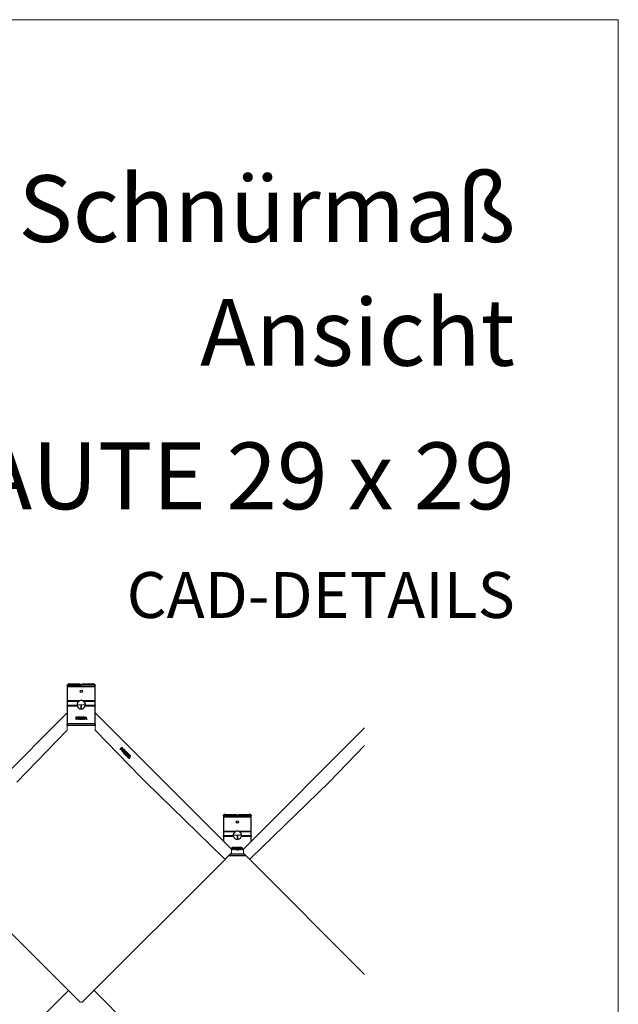
# Model space of a CAD drawing. Units: millimetres. Extents: x -26171 to -13260, y -15040 to -7663.
# Drawn here: x -20861 to -19999, y -9082 to -7663 of the extents above; entities that cross this region are included whole.
import ezdxf

# ---------------------------------------------------------------- set-up
doc = ezdxf.new("R2010")
doc.units = ezdxf.units.MM
for name, color, linetype, lineweight, true_color in [('01_PREFA-Dachprodukt', 7, 'Continuous', 13, 0xe1000f), ('01_PREFA-Hafte', 7, 'Continuous', 25, 0xff7f7f), ('10_Blattrahmen', 7, 'Continuous', 20, 0x000000), ('99_Text_1_DE', 7, 'Continuous', 25, 0xe1000f)]:
    doc.layers.add(name, color=color, linetype=linetype, lineweight=lineweight, true_color=true_color)
doc.layers.add('99_Text_2_DE', color=7, linetype='Continuous')
doc.styles.add('Arial', font='arial.ttf')

# ---------------------------------------------------------------- blocks, each defined once
blk = doc.blocks.new('58')
at = {"layer": '10_Blattrahmen'}
blk.add_lwpolyline([(2158.63, -9142.94), (2158.63, -8602.72), (1394.6, -8602.72), (1394.6, -9142.94)], close=True, dxfattribs=at)

msp = doc.modelspace()

# ---------------------------------------------------------------- linework, layer by layer
at = {"layer": '01_PREFA-Dachprodukt'}
for p, q in [((-20778.79, -8650.512), (-20766.79, -8650.512)), ((-20773.29, -8650.512), (-20773.29, -8655.012)), ((-20772.79, -8655.512), (-20772.79, -8655.512)), ((-20772.29, -8650.512), (-20772.29, -8655.012)), ((-20989.165, -8858.671), (-20792.79, -8662.296)), ((-20772.79, -8666.512), (-20772.79, -8666.512)), ((-20556.415, -8858.671), (-20752.79, -8662.296)), ((-20793.04, -8687.131), (-20793.04, -8681.512)), ((-20752.54, -8687.131), (-20752.54, -8681.512)), ((-20539.165, -8858.671), (-20364.414, -8683.92)), ((-20793.324, -8687.83), (-20865.742, -8762.118)), ((-20752.256, -8687.83), (-20686.877, -8755.079)), ((-20717.248, -8714.809), (-20714.194, -8711.754)), ((-20714.218, -8711.779), (-20712.67, -8713.327)), ((-20714.194, -8711.754), (-20712.645, -8713.303)), ((-20364.414, -8709.464), (-20415.742, -8762.118)), ((-20716.296, -8715.761), (-20717.248, -8714.809)), ((-20715.357, -8714.822), (-20716.296, -8715.761)), ((-20714.761, -8715.418), (-20715.357, -8714.822)), ((-20714.634, -8714.099), (-20714.61, -8714.075)), ((-20714.634, -8714.099), (-20714.197, -8714.536)), ((-20713.989, -8713.454), (-20714.61, -8714.075)), ((-20714.61, -8714.075), (-20714.173, -8714.512)), ((-20714.484, -8717.573), (-20711.43, -8714.518)), ((-20713.532, -8718.525), (-20714.484, -8717.573)), ((-20713.552, -8713.891), (-20713.989, -8713.454)), ((-20713.572, -8714.541), (-20713.547, -8714.516)), ((-20712.466, -8717.459), (-20713.532, -8718.525)), ((-20711.557, -8720.499), (-20712.511, -8719.546)), ((-20711.891, -8718.034), (-20712.466, -8717.459)), ((-20712.229, -8719.095), (-20711.916, -8718.718)), ((-20711.823, -8716.816), (-20711.798, -8716.791)), ((-20711.823, -8716.816), (-20711.196, -8717.443)), ((-20711.203, -8716.196), (-20711.798, -8716.791)), ((-20711.798, -8716.791), (-20711.171, -8717.418)), ((-20711.454, -8714.543), (-20709.36, -8716.637)), ((-20711.43, -8714.518), (-20709.335, -8716.613)), ((-20711.381, -8720.676), (-20708.326, -8717.622)), ((-20708.758, -8723.298), (-20711.381, -8720.676)), ((-20710.871, -8719.566), (-20711.24, -8720.013)), ((-20710.846, -8719.541), (-20711.215, -8719.989)), ((-20710.576, -8716.823), (-20711.203, -8716.196)), ((-20710.871, -8719.566), (-20710.846, -8719.541)), ((-20710.673, -8718.584), (-20710.648, -8718.559)), ((-20710.596, -8717.447), (-20710.571, -8717.423)), ((-20709.657, -8720.857), (-20709.633, -8720.832)), ((-20709.657, -8720.857), (-20707.987, -8722.527)), ((-20709.258, -8720.457), (-20709.633, -8720.832)), ((-20709.633, -8720.832), (-20707.963, -8722.502)), ((-20709.36, -8716.637), (-20709.335, -8716.613)), ((-20707.767, -8721.948), (-20709.258, -8720.457)), ((-20707.963, -8722.502), (-20708.758, -8723.298)), ((-20708.543, -8719.743), (-20708.519, -8719.718)), ((-20708.543, -8719.743), (-20707.052, -8721.233)), ((-20708.155, -8719.354), (-20708.519, -8719.718)), ((-20708.519, -8719.718), (-20707.028, -8721.209)), ((-20708.471, -8723.585), (-20705.417, -8720.531)), ((-20707.519, -8724.538), (-20708.471, -8723.585)), ((-20708.351, -8717.646), (-20705.762, -8720.235)), ((-20708.326, -8717.622), (-20705.738, -8720.21)), ((-20706.518, -8720.991), (-20708.155, -8719.354)), ((-20707.028, -8721.209), (-20707.767, -8721.948)), ((-20706.348, -8723.367), (-20707.519, -8724.538)), ((-20706.678, -8725.379), (-20702.471, -8723.477)), ((-20705.693, -8726.364), (-20706.678, -8725.379)), ((-20706.669, -8725.388), (-20702.496, -8723.501)), ((-20705.738, -8720.21), (-20706.518, -8720.991)), ((-20705.245, -8724.47), (-20706.348, -8723.367)), ((-20705.104, -8726.056), (-20705.693, -8726.364)), ((-20705.634, -8722.652), (-20705.609, -8722.628)), ((-20705.634, -8722.652), (-20704.531, -8723.755)), ((-20705.245, -8722.264), (-20705.609, -8722.628)), ((-20705.609, -8722.628), (-20704.506, -8723.731)), ((-20705.441, -8720.556), (-20702.97, -8723.027)), ((-20705.417, -8720.531), (-20702.945, -8723.003)), ((-20703.726, -8723.783), (-20705.245, -8722.264)), ((-20704.506, -8723.731), (-20705.245, -8724.47)), ((-20704.119, -8727.04), (-20705.104, -8726.056)), ((-20704.262, -8725.628), (-20704.238, -8725.603)), ((-20704.262, -8725.628), (-20703.691, -8726.199)), ((-20703.041, -8724.978), (-20704.238, -8725.603)), ((-20704.238, -8725.603), (-20703.667, -8726.174)), ((-20702.945, -8723.003), (-20703.726, -8723.783)), ((-20703.691, -8726.199), (-20703.667, -8726.174)), ((-20703.667, -8726.174), (-20703.041, -8724.978)), ((-20701.565, -8724.432), (-20703.452, -8728.605)), ((-20701.54, -8724.408), (-20703.442, -8728.614)), ((-20702.496, -8723.501), (-20702.471, -8723.477)), ((-20702.496, -8723.501), (-20701.565, -8724.432)), ((-20702.471, -8723.477), (-20701.54, -8724.408)), ((-20701.565, -8724.432), (-20701.54, -8724.408)), ((-20704.427, -8727.629), (-20704.119, -8727.04)), ((-20703.442, -8728.614), (-20704.427, -8727.629)), ((-20686.877, -8755.079), (-20679.838, -8762.118)), ((-20567.411, -8871.831), (-20679.838, -8762.118)), ((-20528.169, -8871.831), (-20415.742, -8762.118)), ((-20553.79, -8838.512), (-20541.79, -8838.512)), ((-20548.29, -8838.512), (-20548.29, -8843.012)), ((-20547.29, -8838.512), (-20547.29, -8843.012)), ((-20547.79, -8843.512), (-20547.79, -8843.512)), ((-20563.897, -8871.796), (-20556.708, -8864.607)), ((-20556.415, -8863.9), (-20556.415, -8858.671)), ((-20556.415, -8859.072), (-20556.415, -8863.9)), ((-20547.79, -8854.512), (-20547.79, -8854.512)), ((-20539.165, -8858.671), (-20539.165, -8863.9)), ((-20531.683, -8871.796), (-20538.872, -8864.607)), ((-20981.447, -8872.032), (-20774.29, -9079.189)), ((-20564.133, -8872.032), (-20771.29, -9079.189)), ((-20531.447, -8872.032), (-20364.414, -9039.066)), ((-20791.29, -9062.189), (-20996.29, -9267.189)), ((-20754.29, -9062.189), (-20549.29, -9267.189)), ((-20774.29, -9079.189), (-20772.79, -9079.189)), ((-20771.29, -9079.189), (-20772.79, -9079.189))]:
    msp.add_line(p, q, dxfattribs=at)
for centre, radius, start, end in [((-20772.79, -8655.012), 0.5, 180, 270), ((-20772.79, -8655.012), 0.5, 270, 360), ((-20792.04, -8681.512), 1, 90, 180), ((-20753.54, -8681.512), 1, 360, 90), ((-20794.04, -8687.131), 1, 315.698946, 360), ((-20751.54, -8687.131), 1, 180, 224.301054), ((-20547.79, -8843.012), 0.5, 180, 270), ((-20547.79, -8843.012), 0.5, 270, 360), ((-20557.415, -8863.9), 1, 315, 0), ((-20538.165, -8863.9), 1, 180, 225), ((-20565.665, -8870.029), 2.5, 225.7, 315), ((-20529.915, -8870.029), 2.5, 225, 314.3)]:
    msp.add_arc(centre, radius, start, end, dxfattribs=at)
for centre, major_axis, start_param, end_param in [((-20713.703, -8714.361), (1.074, -1.074), 4.71238898, 7.85398163), ((-20713.887, -8714.226), (0.315, -0.315), 4.71238898, 6.28318531), ((-20713.862, -8714.201), (0.315, -0.315), 4.71238898, 7.85398163), ((-20713.728, -8714.385), (1.074, -1.074), 0.01160738, 1.57079633), ((-20711.057, -8720.151), (-1.116, 1.116), 0.05269558, 0.39627495), ((-20712.376, -8718.351), (0.416, -0.416), 0.11348217, 1.36716474), ((-20709.026, -8721.888), (-2.052, 2.052), 0.08404589, 0.28674904), ((-20709.001, -8721.863), (-2.052, 2.052), 0.08404589, 0.29944555), ((-20710.898, -8717.145), (0.302, -0.302), 4.71238898, 6.28318531), ((-20710.874, -8717.121), (0.302, -0.302), 4.71238898, 7.85398163), ((-20711.765, -8718.86), (0.806, -0.806), 0.11896665, 1.04026951), ((-20711.74, -8718.836), (0.806, -0.806), 0.11896665, 1.04026951), ((-20710.348, -8717.343), (0.896, -0.896), 5.24900341, 7.69542502), ((-20710.373, -8717.367), (0.896, -0.896), 0.01391554, 1.41223972)]:
    msp.add_ellipse(centre, major_axis=major_axis, ratio=0.98480775, start_param=start_param, end_param=end_param, dxfattribs=at)
at = {"layer": '01_PREFA-Hafte'}
for p, q in [((-20792.79, -8622.739), (-20792.79, -8623.342)), ((-20792.79, -8623.342), (-20792.79, -8624.556)), ((-20792.79, -8624.556), (-20792.79, -8645.031)), ((-20789.79, -8620.512), (-20774.708, -8620.512)), ((-20774.708, -8621.078), (-20789.79, -8621.078)), ((-20774.708, -8621.078), (-20774.708, -8620.512)), ((-20774.708, -8620.512), (-20773.204, -8621.898)), ((-20773.236, -8622.435), (-20774.708, -8621.078)), ((-20772.79, -8622.886), (-20772.79, -8622.308)), ((-20772.376, -8621.898), (-20770.872, -8620.512)), ((-20770.872, -8621.078), (-20772.344, -8622.435)), ((-20770.872, -8620.512), (-20755.79, -8620.512)), ((-20770.872, -8620.512), (-20770.872, -8621.078)), ((-20755.79, -8621.078), (-20770.872, -8621.078)), ((-20752.79, -8623.342), (-20752.79, -8622.739)), ((-20752.79, -8624.556), (-20752.79, -8623.342)), ((-20752.79, -8645.031), (-20752.79, -8624.556)), ((-20792.79, -8645.031), (-20792.79, -8645.779)), ((-20792.79, -8645.779), (-20792.79, -8651.558)), ((-20792.79, -8652.481), (-20792.79, -8651.558)), ((-20792.79, -8652.481), (-20792.79, -8678.012)), ((-20752.79, -8645.779), (-20752.79, -8645.031)), ((-20752.79, -8651.558), (-20752.79, -8645.779)), ((-20752.79, -8651.558), (-20752.79, -8652.481)), ((-20752.79, -8678.012), (-20752.79, -8652.481)), ((-20780.123, -8671.872), (-20780.123, -8667.872)), ((-20780.123, -8667.872), (-20779.118, -8667.872)), ((-20779.15, -8668.332), (-20779.591, -8668.332)), ((-20779.591, -8668.332), (-20779.591, -8669.927)), ((-20777.089, -8667.872), (-20776.058, -8667.872)), ((-20777.089, -8671.872), (-20777.089, -8667.872)), ((-20776.029, -8668.332), (-20776.557, -8668.332)), ((-20776.557, -8668.332), (-20776.557, -8669.836)), ((-20773.675, -8671.872), (-20773.675, -8667.872)), ((-20773.675, -8667.872), (-20771.173, -8667.872)), ((-20771.173, -8668.345), (-20773.144, -8668.345)), ((-20773.144, -8668.345), (-20773.144, -8669.441)), ((-20773.144, -8669.441), (-20771.306, -8669.441)), ((-20771.306, -8669.441), (-20771.306, -8669.914)), ((-20771.173, -8667.872), (-20771.173, -8668.345)), ((-20770.59, -8671.872), (-20770.59, -8667.872)), ((-20770.59, -8667.872), (-20768.197, -8667.872)), ((-20768.197, -8668.345), (-20770.058, -8668.345)), ((-20770.058, -8668.345), (-20770.058, -8669.473)), ((-20770.058, -8669.473), (-20768.275, -8669.473)), ((-20768.275, -8669.473), (-20768.275, -8669.946)), ((-20768.197, -8667.872), (-20768.197, -8668.345)), ((-20768.152, -8671.872), (-20766.804, -8667.872)), ((-20766.489, -8668.416), (-20767.105, -8670.3)), ((-20766.804, -8667.872), (-20766.149, -8667.872)), ((-20765.87, -8670.3), (-20766.489, -8668.416)), ((-20766.149, -8667.872), (-20764.8, -8671.872)), ((-20792.79, -8680.512), (-20792.79, -8678.012)), ((-20752.79, -8680.512), (-20792.79, -8680.512)), ((-20779.591, -8671.872), (-20780.123, -8671.872)), ((-20779.591, -8669.927), (-20779.228, -8669.927)), ((-20779.591, -8670.381), (-20779.591, -8671.872)), ((-20779.141, -8670.381), (-20779.591, -8670.381)), ((-20776.557, -8671.872), (-20777.089, -8671.872)), ((-20776.557, -8669.836), (-20776.09, -8669.836)), ((-20776.557, -8670.28), (-20776.557, -8671.872)), ((-20775.948, -8670.28), (-20776.557, -8670.28)), ((-20774.684, -8671.872), (-20775.948, -8670.28)), ((-20775.416, -8670.131), (-20773.993, -8671.872)), ((-20773.993, -8671.872), (-20774.684, -8671.872)), ((-20771.173, -8671.872), (-20773.675, -8671.872)), ((-20773.144, -8669.914), (-20773.144, -8671.398)), ((-20771.306, -8669.914), (-20773.144, -8669.914)), ((-20773.144, -8671.398), (-20771.173, -8671.398)), ((-20771.173, -8671.398), (-20771.173, -8671.872)), ((-20770.058, -8671.872), (-20770.59, -8671.872)), ((-20768.275, -8669.946), (-20770.058, -8669.946)), ((-20770.058, -8669.946), (-20770.058, -8671.872)), ((-20767.614, -8671.872), (-20768.152, -8671.872)), ((-20767.251, -8670.753), (-20767.614, -8671.872)), ((-20765.724, -8670.753), (-20767.251, -8670.753)), ((-20767.105, -8670.3), (-20765.87, -8670.3)), ((-20765.361, -8671.872), (-20765.724, -8670.753)), ((-20764.8, -8671.872), (-20765.361, -8671.872)), ((-20752.79, -8678.012), (-20752.79, -8680.512)), ((-20567.79, -8810.739), (-20567.79, -8811.342)), ((-20567.79, -8811.342), (-20567.79, -8812.556)), ((-20564.79, -8808.512), (-20549.708, -8808.512)), ((-20549.708, -8809.078), (-20564.79, -8809.078)), ((-20549.708, -8809.078), (-20549.708, -8808.512)), ((-20549.708, -8808.512), (-20548.204, -8809.898)), ((-20548.236, -8810.435), (-20549.708, -8809.078)), ((-20547.79, -8810.886), (-20547.79, -8810.308)), ((-20547.376, -8809.898), (-20545.872, -8808.512)), ((-20545.872, -8809.078), (-20547.344, -8810.435)), ((-20545.872, -8808.512), (-20530.79, -8808.512)), ((-20545.872, -8808.512), (-20545.872, -8809.078)), ((-20530.79, -8809.078), (-20545.872, -8809.078)), ((-20527.79, -8811.342), (-20527.79, -8810.739)), ((-20527.79, -8812.556), (-20527.79, -8811.342)), ((-20567.79, -8812.556), (-20567.79, -8833.031)), ((-20527.79, -8833.031), (-20527.79, -8812.556)), ((-20567.79, -8833.031), (-20567.79, -8833.779)), ((-20567.79, -8833.779), (-20567.79, -8839.558)), ((-20567.79, -8840.481), (-20567.79, -8839.558)), ((-20527.79, -8833.779), (-20527.79, -8833.031)), ((-20527.79, -8839.558), (-20527.79, -8833.779)), ((-20527.79, -8839.558), (-20527.79, -8840.481)), ((-20567.79, -8840.481), (-20567.79, -8847.296)), ((-20527.79, -8847.296), (-20527.79, -8840.481)), ((-20555.123, -8859.872), (-20555.123, -8855.872)), ((-20555.123, -8855.872), (-20554.118, -8855.872)), ((-20554.591, -8859.872), (-20555.123, -8859.872)), ((-20554.15, -8856.332), (-20554.591, -8856.332)), ((-20554.591, -8856.332), (-20554.591, -8857.927)), ((-20554.591, -8857.927), (-20554.228, -8857.927)), ((-20554.591, -8858.381), (-20554.591, -8859.872)), ((-20554.141, -8858.381), (-20554.591, -8858.381)), ((-20552.089, -8855.872), (-20551.058, -8855.872)), ((-20552.089, -8859.872), (-20552.089, -8855.872)), ((-20551.557, -8859.872), (-20552.089, -8859.872)), ((-20551.029, -8856.332), (-20551.557, -8856.332)), ((-20551.557, -8856.332), (-20551.557, -8857.836)), ((-20551.557, -8857.836), (-20551.09, -8857.836)), ((-20551.557, -8858.28), (-20551.557, -8859.872)), ((-20550.948, -8858.28), (-20551.557, -8858.28)), ((-20549.684, -8859.872), (-20550.948, -8858.28)), ((-20550.416, -8858.131), (-20548.993, -8859.872)), ((-20548.993, -8859.872), (-20549.684, -8859.872)), ((-20548.675, -8859.872), (-20548.675, -8855.872)), ((-20548.675, -8855.872), (-20546.173, -8855.872)), ((-20546.173, -8859.872), (-20548.675, -8859.872)), ((-20546.173, -8856.345), (-20548.144, -8856.345)), ((-20548.144, -8856.345), (-20548.144, -8857.441)), ((-20548.144, -8857.441), (-20546.306, -8857.441)), ((-20548.144, -8857.914), (-20548.144, -8859.398)), ((-20546.306, -8857.914), (-20548.144, -8857.914)), ((-20548.144, -8859.398), (-20546.173, -8859.398)), ((-20546.306, -8857.441), (-20546.306, -8857.914)), ((-20546.173, -8855.872), (-20546.173, -8856.345)), ((-20546.173, -8859.398), (-20546.173, -8859.872)), ((-20545.59, -8859.872), (-20545.59, -8855.872)), ((-20545.59, -8855.872), (-20543.197, -8855.872)), ((-20545.058, -8859.872), (-20545.59, -8859.872)), ((-20543.197, -8856.345), (-20545.058, -8856.345)), ((-20545.058, -8856.345), (-20545.058, -8857.473)), ((-20545.058, -8857.473), (-20543.275, -8857.473)), ((-20543.275, -8857.946), (-20545.058, -8857.946)), ((-20545.058, -8857.946), (-20545.058, -8859.872)), ((-20543.275, -8857.473), (-20543.275, -8857.946)), ((-20543.197, -8855.872), (-20543.197, -8856.345)), ((-20543.152, -8859.872), (-20541.804, -8855.872)), ((-20542.614, -8859.872), (-20543.152, -8859.872)), ((-20542.251, -8858.753), (-20542.614, -8859.872)), ((-20540.724, -8858.753), (-20542.251, -8858.753)), ((-20541.489, -8856.416), (-20542.105, -8858.3)), ((-20542.105, -8858.3), (-20540.87, -8858.3)), ((-20541.804, -8855.872), (-20541.149, -8855.872)), ((-20540.87, -8858.3), (-20541.489, -8856.416)), ((-20541.149, -8855.872), (-20539.8, -8859.872)), ((-20540.361, -8859.872), (-20540.724, -8858.753)), ((-20539.8, -8859.872), (-20540.361, -8859.872)), ((-20534.967, -8868.512), (-20560.613, -8868.512))]:
    msp.add_line(p, q, dxfattribs=at)
at = {"layer": '01_PREFA-Hafte', "flags": 128}
for points in [[(-20792.79, -8622.739), (-20792.79, -8622.699), (-20792.789, -8622.66), (-20792.787, -8622.62), (-20792.785, -8622.582), (-20792.782, -8622.543), (-20792.778, -8622.505), (-20792.774, -8622.467), (-20792.769, -8622.43), (-20792.763, -8622.393), (-20792.757, -8622.356), (-20792.75, -8622.32), (-20792.742, -8622.285), (-20792.734, -8622.249), (-20792.725, -8622.215), (-20792.716, -8622.181), (-20792.706, -8622.147), (-20792.695, -8622.114), (-20792.684, -8622.081), (-20792.672, -8622.049), (-20792.66, -8622.018), (-20792.647, -8621.987), (-20792.633, -8621.957), (-20792.619, -8621.927), (-20792.604, -8621.898)], [(-20792.589, -8622.435), (-20792.605, -8622.466), (-20792.621, -8622.498), (-20792.636, -8622.531), (-20792.651, -8622.564), (-20792.665, -8622.598), (-20792.678, -8622.633), (-20792.69, -8622.668), (-20792.702, -8622.704), (-20792.713, -8622.74), (-20792.723, -8622.777), (-20792.733, -8622.815), (-20792.741, -8622.853), (-20792.749, -8622.892), (-20792.757, -8622.931), (-20792.763, -8622.971), (-20792.769, -8623.011), (-20792.774, -8623.051), (-20792.778, -8623.092), (-20792.782, -8623.133), (-20792.785, -8623.174), (-20792.787, -8623.216), (-20792.789, -8623.258), (-20792.79, -8623.3), (-20792.79, -8623.342)], [(-20752.79, -8623.342), (-20752.79, -8623.3), (-20752.791, -8623.258), (-20752.793, -8623.216), (-20752.795, -8623.174), (-20752.798, -8623.133), (-20752.802, -8623.092), (-20752.806, -8623.051), (-20752.811, -8623.011), (-20752.817, -8622.971), (-20752.824, -8622.931), (-20752.831, -8622.892), (-20752.839, -8622.853), (-20752.848, -8622.815), (-20752.857, -8622.777), (-20752.867, -8622.74), (-20752.878, -8622.704), (-20752.89, -8622.668), (-20752.902, -8622.633), (-20752.916, -8622.598), (-20752.929, -8622.564), (-20752.944, -8622.531), (-20752.959, -8622.498), (-20752.975, -8622.466), (-20752.992, -8622.435)], [(-20752.976, -8621.898), (-20752.961, -8621.927), (-20752.947, -8621.957), (-20752.934, -8621.987), (-20752.921, -8622.018), (-20752.908, -8622.049), (-20752.896, -8622.081), (-20752.885, -8622.114), (-20752.874, -8622.147), (-20752.864, -8622.181), (-20752.855, -8622.215), (-20752.846, -8622.249), (-20752.838, -8622.285), (-20752.83, -8622.32), (-20752.823, -8622.356), (-20752.817, -8622.393), (-20752.811, -8622.43), (-20752.806, -8622.467), (-20752.802, -8622.505), (-20752.798, -8622.543), (-20752.795, -8622.582), (-20752.793, -8622.62), (-20752.791, -8622.66), (-20752.79, -8622.699), (-20752.79, -8622.739)], [(-20778.458, -8652.481), (-20778.471, -8652.444), (-20778.483, -8652.407), (-20778.495, -8652.369), (-20778.507, -8652.332), (-20778.519, -8652.294), (-20778.531, -8652.256), (-20778.542, -8652.218), (-20778.553, -8652.18), (-20778.564, -8652.142), (-20778.575, -8652.103), (-20778.585, -8652.065), (-20778.596, -8652.026), (-20778.606, -8651.987), (-20778.615, -8651.948), (-20778.625, -8651.91), (-20778.634, -8651.871), (-20778.643, -8651.832), (-20778.652, -8651.793), (-20778.66, -8651.754), (-20778.668, -8651.714), (-20778.676, -8651.675), (-20778.684, -8651.636), (-20778.691, -8651.597), (-20778.698, -8651.558)], [(-20776.477, -8645.779), (-20776.431, -8645.743), (-20776.384, -8645.708), (-20776.336, -8645.673), (-20776.288, -8645.638), (-20776.239, -8645.604), (-20776.19, -8645.569), (-20776.14, -8645.536), (-20776.09, -8645.503), (-20776.04, -8645.47), (-20775.989, -8645.437), (-20775.937, -8645.405), (-20775.885, -8645.373), (-20775.833, -8645.342), (-20775.78, -8645.312), (-20775.727, -8645.281), (-20775.673, -8645.251), (-20775.619, -8645.222), (-20775.564, -8645.193), (-20775.509, -8645.165), (-20775.454, -8645.137), (-20775.399, -8645.11), (-20775.343, -8645.083), (-20775.286, -8645.057), (-20775.23, -8645.031)], [(-20770.35, -8645.031), (-20770.294, -8645.057), (-20770.237, -8645.083), (-20770.181, -8645.11), (-20770.126, -8645.137), (-20770.071, -8645.165), (-20770.016, -8645.193), (-20769.961, -8645.222), (-20769.907, -8645.251), (-20769.854, -8645.281), (-20769.8, -8645.312), (-20769.747, -8645.342), (-20769.695, -8645.373), (-20769.643, -8645.405), (-20769.591, -8645.437), (-20769.54, -8645.47), (-20769.49, -8645.503), (-20769.44, -8645.536), (-20769.39, -8645.569), (-20769.341, -8645.604), (-20769.292, -8645.638), (-20769.244, -8645.673), (-20769.196, -8645.708), (-20769.149, -8645.743), (-20769.103, -8645.779)], [(-20766.882, -8651.558), (-20766.889, -8651.597), (-20766.896, -8651.636), (-20766.904, -8651.675), (-20766.912, -8651.714), (-20766.92, -8651.754), (-20766.928, -8651.793), (-20766.937, -8651.832), (-20766.946, -8651.871), (-20766.955, -8651.91), (-20766.965, -8651.948), (-20766.974, -8651.987), (-20766.984, -8652.026), (-20766.995, -8652.065), (-20767.005, -8652.103), (-20767.016, -8652.142), (-20767.027, -8652.18), (-20767.038, -8652.218), (-20767.049, -8652.256), (-20767.061, -8652.294), (-20767.073, -8652.332), (-20767.085, -8652.369), (-20767.097, -8652.407), (-20767.11, -8652.444), (-20767.122, -8652.481)], [(-20779.228, -8669.927), (-20779.175, -8669.926), (-20779.124, -8669.925), (-20779.074, -8669.924), (-20779.026, -8669.921), (-20778.98, -8669.918), (-20778.935, -8669.914), (-20778.892, -8669.909), (-20778.851, -8669.904), (-20778.812, -8669.898), (-20778.775, -8669.891), (-20778.739, -8669.883), (-20778.705, -8669.875), (-20778.672, -8669.866), (-20778.64, -8669.855), (-20778.609, -8669.844), (-20778.58, -8669.831), (-20778.551, -8669.817), (-20778.523, -8669.802), (-20778.496, -8669.786), (-20778.47, -8669.768), (-20778.445, -8669.75), (-20778.421, -8669.73), (-20778.398, -8669.709), (-20778.376, -8669.687)], [(-20778.437, -8668.484), (-20778.459, -8668.471), (-20778.481, -8668.458), (-20778.503, -8668.445), (-20778.526, -8668.434), (-20778.55, -8668.423), (-20778.574, -8668.413), (-20778.599, -8668.403), (-20778.625, -8668.394), (-20778.651, -8668.386), (-20778.677, -8668.379), (-20778.704, -8668.372), (-20778.732, -8668.366), (-20778.761, -8668.361), (-20778.791, -8668.356), (-20778.822, -8668.351), (-20778.854, -8668.347), (-20778.887, -8668.344), (-20778.921, -8668.34), (-20778.956, -8668.338), (-20778.993, -8668.336), (-20779.031, -8668.334), (-20779.069, -8668.333), (-20779.109, -8668.332), (-20779.15, -8668.332)], [(-20779.118, -8667.872), (-20779.059, -8667.872), (-20779.002, -8667.873), (-20778.946, -8667.875), (-20778.892, -8667.878), (-20778.839, -8667.882), (-20778.788, -8667.886), (-20778.738, -8667.891), (-20778.69, -8667.898), (-20778.643, -8667.904), (-20778.598, -8667.912), (-20778.554, -8667.921), (-20778.512, -8667.93), (-20778.471, -8667.94), (-20778.43, -8667.952), (-20778.391, -8667.964), (-20778.352, -8667.977), (-20778.314, -8667.992), (-20778.277, -8668.007), (-20778.24, -8668.023), (-20778.205, -8668.041), (-20778.17, -8668.059), (-20778.136, -8668.079), (-20778.103, -8668.1), (-20778.071, -8668.121)], [(-20778.149, -8669.094), (-20778.149, -8669.059), (-20778.151, -8669.026), (-20778.153, -8668.993), (-20778.157, -8668.962), (-20778.161, -8668.93), (-20778.167, -8668.9), (-20778.173, -8668.87), (-20778.18, -8668.842), (-20778.189, -8668.813), (-20778.198, -8668.786), (-20778.209, -8668.76), (-20778.22, -8668.734), (-20778.232, -8668.709), (-20778.246, -8668.685), (-20778.26, -8668.661), (-20778.276, -8668.638), (-20778.292, -8668.616), (-20778.31, -8668.595), (-20778.329, -8668.575), (-20778.348, -8668.555), (-20778.369, -8668.536), (-20778.391, -8668.518), (-20778.413, -8668.501), (-20778.437, -8668.484)], [(-20778.376, -8669.687), (-20778.356, -8669.667), (-20778.338, -8669.646), (-20778.32, -8669.626), (-20778.303, -8669.605), (-20778.287, -8669.583), (-20778.272, -8669.562), (-20778.258, -8669.54), (-20778.245, -8669.518), (-20778.233, -8669.495), (-20778.222, -8669.472), (-20778.212, -8669.449), (-20778.202, -8669.426), (-20778.194, -8669.402), (-20778.186, -8669.378), (-20778.179, -8669.352), (-20778.173, -8669.326), (-20778.167, -8669.3), (-20778.162, -8669.272), (-20778.158, -8669.244), (-20778.155, -8669.216), (-20778.152, -8669.186), (-20778.15, -8669.156), (-20778.149, -8669.125), (-20778.149, -8669.094)], [(-20778.071, -8668.121), (-20778.034, -8668.147), (-20777.999, -8668.174), (-20777.965, -8668.203), (-20777.933, -8668.232), (-20777.901, -8668.263), (-20777.872, -8668.294), (-20777.843, -8668.327), (-20777.816, -8668.361), (-20777.79, -8668.396), (-20777.766, -8668.433), (-20777.743, -8668.47), (-20777.721, -8668.509), (-20777.701, -8668.548), (-20777.682, -8668.59), (-20777.666, -8668.632), (-20777.651, -8668.676), (-20777.637, -8668.722), (-20777.626, -8668.768), (-20777.616, -8668.816), (-20777.609, -8668.866), (-20777.602, -8668.917), (-20777.598, -8668.969), (-20777.595, -8669.023), (-20777.594, -8669.077)], [(-20777.594, -8669.077), (-20777.595, -8669.121), (-20777.597, -8669.163), (-20777.6, -8669.206), (-20777.605, -8669.247), (-20777.61, -8669.289), (-20777.618, -8669.33), (-20777.626, -8669.371), (-20777.636, -8669.412), (-20777.646, -8669.452), (-20777.659, -8669.492), (-20777.672, -8669.531), (-20777.687, -8669.57), (-20777.703, -8669.609), (-20777.72, -8669.646), (-20777.738, -8669.682), (-20777.757, -8669.718), (-20777.776, -8669.752), (-20777.797, -8669.786), (-20777.819, -8669.818), (-20777.842, -8669.85), (-20777.866, -8669.88), (-20777.891, -8669.91), (-20777.917, -8669.938), (-20777.945, -8669.966)], [(-20776.09, -8669.836), (-20776.052, -8669.836), (-20776.015, -8669.835), (-20775.978, -8669.833), (-20775.942, -8669.831), (-20775.907, -8669.829), (-20775.872, -8669.826), (-20775.838, -8669.822), (-20775.804, -8669.818), (-20775.772, -8669.813), (-20775.739, -8669.808), (-20775.708, -8669.802), (-20775.677, -8669.795), (-20775.647, -8669.788), (-20775.618, -8669.78), (-20775.589, -8669.77), (-20775.561, -8669.759), (-20775.534, -8669.747), (-20775.508, -8669.733), (-20775.483, -8669.719), (-20775.458, -8669.703), (-20775.434, -8669.686), (-20775.411, -8669.668), (-20775.389, -8669.649), (-20775.368, -8669.629)], [(-20776.058, -8667.872), (-20776.002, -8667.872), (-20775.947, -8667.873), (-20775.893, -8667.874), (-20775.841, -8667.876), (-20775.791, -8667.878), (-20775.742, -8667.881), (-20775.695, -8667.884), (-20775.65, -8667.888), (-20775.606, -8667.893), (-20775.563, -8667.898), (-20775.522, -8667.903), (-20775.483, -8667.909), (-20775.444, -8667.916), (-20775.406, -8667.924), (-20775.368, -8667.934), (-20775.33, -8667.945), (-20775.293, -8667.957), (-20775.256, -8667.971), (-20775.219, -8667.986), (-20775.183, -8668.003), (-20775.147, -8668.02), (-20775.111, -8668.04), (-20775.075, -8668.06), (-20775.04, -8668.082)], [(-20775.393, -8668.468), (-20775.413, -8668.456), (-20775.432, -8668.444), (-20775.453, -8668.434), (-20775.473, -8668.423), (-20775.495, -8668.414), (-20775.516, -8668.404), (-20775.539, -8668.396), (-20775.561, -8668.388), (-20775.585, -8668.381), (-20775.608, -8668.374), (-20775.633, -8668.368), (-20775.658, -8668.363), (-20775.683, -8668.358), (-20775.71, -8668.353), (-20775.737, -8668.349), (-20775.766, -8668.346), (-20775.795, -8668.342), (-20775.826, -8668.34), (-20775.857, -8668.337), (-20775.89, -8668.335), (-20775.923, -8668.334), (-20775.957, -8668.333), (-20775.993, -8668.332), (-20776.029, -8668.332)], [(-20774.586, -8668.958), (-20774.588, -8669.029), (-20774.593, -8669.099), (-20774.6, -8669.168), (-20774.611, -8669.234), (-20774.625, -8669.298), (-20774.642, -8669.36), (-20774.662, -8669.42), (-20774.686, -8669.478), (-20774.712, -8669.535), (-20774.742, -8669.589), (-20774.774, -8669.641), (-20774.81, -8669.692), (-20774.848, -8669.74), (-20774.889, -8669.786), (-20774.932, -8669.83), (-20774.977, -8669.872), (-20775.024, -8669.912), (-20775.073, -8669.95), (-20775.125, -8669.985), (-20775.179, -8670.019), (-20775.235, -8670.05), (-20775.293, -8670.079), (-20775.354, -8670.106), (-20775.416, -8670.131)], [(-20775.141, -8669), (-20775.141, -8668.971), (-20775.142, -8668.942), (-20775.144, -8668.915), (-20775.147, -8668.887), (-20775.151, -8668.861), (-20775.156, -8668.835), (-20775.162, -8668.809), (-20775.168, -8668.784), (-20775.175, -8668.76), (-20775.183, -8668.736), (-20775.192, -8668.713), (-20775.202, -8668.69), (-20775.213, -8668.668), (-20775.225, -8668.647), (-20775.237, -8668.626), (-20775.251, -8668.606), (-20775.265, -8668.586), (-20775.281, -8668.567), (-20775.297, -8668.549), (-20775.315, -8668.532), (-20775.333, -8668.515), (-20775.352, -8668.499), (-20775.372, -8668.483), (-20775.393, -8668.468)], [(-20775.368, -8669.629), (-20775.349, -8669.61), (-20775.33, -8669.591), (-20775.313, -8669.571), (-20775.297, -8669.55), (-20775.281, -8669.529), (-20775.266, -8669.507), (-20775.252, -8669.485), (-20775.239, -8669.461), (-20775.227, -8669.438), (-20775.216, -8669.413), (-20775.205, -8669.388), (-20775.196, -8669.363), (-20775.187, -8669.336), (-20775.179, -8669.309), (-20775.172, -8669.282), (-20775.165, -8669.253), (-20775.159, -8669.224), (-20775.154, -8669.194), (-20775.15, -8669.164), (-20775.147, -8669.132), (-20775.144, -8669.1), (-20775.142, -8669.067), (-20775.141, -8669.034), (-20775.141, -8669)], [(-20775.04, -8668.082), (-20775.006, -8668.106), (-20774.972, -8668.13), (-20774.94, -8668.155), (-20774.91, -8668.182), (-20774.88, -8668.209), (-20774.852, -8668.238), (-20774.825, -8668.267), (-20774.799, -8668.298), (-20774.774, -8668.329), (-20774.751, -8668.362), (-20774.729, -8668.396), (-20774.708, -8668.431), (-20774.688, -8668.467), (-20774.671, -8668.504), (-20774.655, -8668.543), (-20774.64, -8668.584), (-20774.628, -8668.625), (-20774.617, -8668.669), (-20774.607, -8668.713), (-20774.6, -8668.759), (-20774.594, -8668.807), (-20774.59, -8668.856), (-20774.587, -8668.906), (-20774.586, -8668.958)], [(-20777.945, -8669.966), (-20777.98, -8669.999), (-20778.016, -8670.031), (-20778.053, -8670.062), (-20778.091, -8670.091), (-20778.13, -8670.119), (-20778.17, -8670.145), (-20778.211, -8670.17), (-20778.254, -8670.194), (-20778.297, -8670.216), (-20778.341, -8670.237), (-20778.386, -8670.257), (-20778.432, -8670.275), (-20778.48, -8670.292), (-20778.53, -8670.307), (-20778.582, -8670.321), (-20778.636, -8670.334), (-20778.692, -8670.345), (-20778.75, -8670.354), (-20778.81, -8670.362), (-20778.872, -8670.369), (-20778.936, -8670.374), (-20779.002, -8670.378), (-20779.07, -8670.38), (-20779.141, -8670.381)], [(-20567.79, -8810.739), (-20567.79, -8810.699), (-20567.789, -8810.66), (-20567.787, -8810.62), (-20567.785, -8810.582), (-20567.782, -8810.543), (-20567.778, -8810.505), (-20567.774, -8810.467), (-20567.769, -8810.43), (-20567.763, -8810.393), (-20567.757, -8810.356), (-20567.75, -8810.32), (-20567.742, -8810.285), (-20567.734, -8810.249), (-20567.725, -8810.215), (-20567.716, -8810.181), (-20567.706, -8810.147), (-20567.695, -8810.114), (-20567.684, -8810.081), (-20567.672, -8810.049), (-20567.66, -8810.018), (-20567.647, -8809.987), (-20567.633, -8809.957), (-20567.619, -8809.927), (-20567.604, -8809.898)], [(-20567.589, -8810.435), (-20567.605, -8810.466), (-20567.621, -8810.498), (-20567.636, -8810.531), (-20567.651, -8810.564), (-20567.665, -8810.598), (-20567.678, -8810.633), (-20567.69, -8810.668), (-20567.702, -8810.704), (-20567.713, -8810.74), (-20567.723, -8810.777), (-20567.733, -8810.815), (-20567.741, -8810.853), (-20567.749, -8810.892), (-20567.757, -8810.931), (-20567.763, -8810.971), (-20567.769, -8811.011), (-20567.774, -8811.051), (-20567.778, -8811.092), (-20567.782, -8811.133), (-20567.785, -8811.174), (-20567.787, -8811.216), (-20567.789, -8811.258), (-20567.79, -8811.3), (-20567.79, -8811.342)], [(-20527.79, -8811.342), (-20527.79, -8811.3), (-20527.791, -8811.258), (-20527.793, -8811.216), (-20527.795, -8811.174), (-20527.798, -8811.133), (-20527.802, -8811.092), (-20527.806, -8811.051), (-20527.811, -8811.011), (-20527.817, -8810.971), (-20527.824, -8810.931), (-20527.831, -8810.892), (-20527.839, -8810.853), (-20527.848, -8810.815), (-20527.857, -8810.777), (-20527.867, -8810.74), (-20527.878, -8810.704), (-20527.89, -8810.668), (-20527.902, -8810.633), (-20527.916, -8810.598), (-20527.929, -8810.564), (-20527.944, -8810.531), (-20527.959, -8810.498), (-20527.975, -8810.466), (-20527.992, -8810.435)], [(-20527.976, -8809.898), (-20527.961, -8809.927), (-20527.947, -8809.957), (-20527.934, -8809.987), (-20527.921, -8810.018), (-20527.908, -8810.049), (-20527.896, -8810.081), (-20527.885, -8810.114), (-20527.874, -8810.147), (-20527.864, -8810.181), (-20527.855, -8810.215), (-20527.846, -8810.249), (-20527.838, -8810.285), (-20527.83, -8810.32), (-20527.823, -8810.356), (-20527.817, -8810.393), (-20527.811, -8810.43), (-20527.806, -8810.467), (-20527.802, -8810.505), (-20527.798, -8810.543), (-20527.795, -8810.582), (-20527.793, -8810.62), (-20527.791, -8810.66), (-20527.79, -8810.699), (-20527.79, -8810.739)], [(-20553.458, -8840.481), (-20553.471, -8840.444), (-20553.483, -8840.407), (-20553.495, -8840.369), (-20553.507, -8840.332), (-20553.519, -8840.294), (-20553.531, -8840.256), (-20553.542, -8840.218), (-20553.553, -8840.18), (-20553.564, -8840.142), (-20553.575, -8840.103), (-20553.585, -8840.065), (-20553.596, -8840.026), (-20553.606, -8839.987), (-20553.615, -8839.948), (-20553.625, -8839.91), (-20553.634, -8839.871), (-20553.643, -8839.832), (-20553.652, -8839.793), (-20553.66, -8839.754), (-20553.668, -8839.714), (-20553.676, -8839.675), (-20553.684, -8839.636), (-20553.691, -8839.597), (-20553.698, -8839.558)], [(-20551.477, -8833.779), (-20551.431, -8833.743), (-20551.384, -8833.708), (-20551.336, -8833.673), (-20551.288, -8833.638), (-20551.239, -8833.604), (-20551.19, -8833.569), (-20551.14, -8833.536), (-20551.09, -8833.503), (-20551.04, -8833.47), (-20550.989, -8833.437), (-20550.937, -8833.405), (-20550.885, -8833.373), (-20550.833, -8833.342), (-20550.78, -8833.312), (-20550.727, -8833.281), (-20550.673, -8833.251), (-20550.619, -8833.222), (-20550.564, -8833.193), (-20550.509, -8833.165), (-20550.454, -8833.137), (-20550.399, -8833.11), (-20550.343, -8833.083), (-20550.286, -8833.057), (-20550.23, -8833.031)], [(-20545.35, -8833.031), (-20545.294, -8833.057), (-20545.237, -8833.083), (-20545.181, -8833.11), (-20545.126, -8833.137), (-20545.071, -8833.165), (-20545.016, -8833.193), (-20544.961, -8833.222), (-20544.907, -8833.251), (-20544.854, -8833.281), (-20544.8, -8833.312), (-20544.747, -8833.342), (-20544.695, -8833.373), (-20544.643, -8833.405), (-20544.591, -8833.437), (-20544.54, -8833.47), (-20544.49, -8833.503), (-20544.44, -8833.536), (-20544.39, -8833.569), (-20544.341, -8833.604), (-20544.292, -8833.638), (-20544.244, -8833.673), (-20544.196, -8833.708), (-20544.149, -8833.743), (-20544.103, -8833.779)], [(-20541.882, -8839.558), (-20541.889, -8839.597), (-20541.896, -8839.636), (-20541.904, -8839.675), (-20541.912, -8839.714), (-20541.92, -8839.754), (-20541.928, -8839.793), (-20541.937, -8839.832), (-20541.946, -8839.871), (-20541.955, -8839.91), (-20541.965, -8839.948), (-20541.974, -8839.987), (-20541.984, -8840.026), (-20541.995, -8840.065), (-20542.005, -8840.103), (-20542.016, -8840.142), (-20542.027, -8840.18), (-20542.038, -8840.218), (-20542.049, -8840.256), (-20542.061, -8840.294), (-20542.073, -8840.332), (-20542.085, -8840.369), (-20542.097, -8840.407), (-20542.11, -8840.444), (-20542.122, -8840.481)], [(-20554.228, -8857.927), (-20554.175, -8857.926), (-20554.124, -8857.925), (-20554.074, -8857.924), (-20554.026, -8857.921), (-20553.98, -8857.918), (-20553.935, -8857.914), (-20553.892, -8857.909), (-20553.851, -8857.904), (-20553.812, -8857.898), (-20553.775, -8857.891), (-20553.739, -8857.883), (-20553.705, -8857.875), (-20553.672, -8857.866), (-20553.64, -8857.855), (-20553.609, -8857.844), (-20553.58, -8857.831), (-20553.551, -8857.817), (-20553.523, -8857.802), (-20553.496, -8857.786), (-20553.47, -8857.768), (-20553.445, -8857.75), (-20553.421, -8857.73), (-20553.398, -8857.709), (-20553.376, -8857.687)], [(-20553.437, -8856.484), (-20553.459, -8856.471), (-20553.481, -8856.458), (-20553.503, -8856.445), (-20553.526, -8856.434), (-20553.55, -8856.423), (-20553.574, -8856.413), (-20553.599, -8856.403), (-20553.625, -8856.394), (-20553.651, -8856.386), (-20553.677, -8856.379), (-20553.704, -8856.372), (-20553.732, -8856.366), (-20553.761, -8856.361), (-20553.791, -8856.356), (-20553.822, -8856.351), (-20553.854, -8856.347), (-20553.887, -8856.344), (-20553.921, -8856.34), (-20553.956, -8856.338), (-20553.993, -8856.336), (-20554.031, -8856.334), (-20554.069, -8856.333), (-20554.109, -8856.332), (-20554.15, -8856.332)], [(-20552.945, -8857.966), (-20552.98, -8857.999), (-20553.016, -8858.031), (-20553.053, -8858.062), (-20553.091, -8858.091), (-20553.13, -8858.119), (-20553.17, -8858.145), (-20553.211, -8858.17), (-20553.254, -8858.194), (-20553.297, -8858.216), (-20553.341, -8858.237), (-20553.386, -8858.257), (-20553.432, -8858.275), (-20553.48, -8858.292), (-20553.53, -8858.307), (-20553.582, -8858.321), (-20553.636, -8858.334), (-20553.692, -8858.345), (-20553.75, -8858.354), (-20553.81, -8858.362), (-20553.872, -8858.369), (-20553.936, -8858.374), (-20554.002, -8858.378), (-20554.07, -8858.38), (-20554.141, -8858.381)], [(-20554.118, -8855.872), (-20554.059, -8855.872), (-20554.002, -8855.873), (-20553.946, -8855.875), (-20553.892, -8855.878), (-20553.839, -8855.882), (-20553.788, -8855.886), (-20553.738, -8855.891), (-20553.69, -8855.898), (-20553.643, -8855.904), (-20553.598, -8855.912), (-20553.554, -8855.921), (-20553.512, -8855.93), (-20553.471, -8855.94), (-20553.43, -8855.952), (-20553.391, -8855.964), (-20553.352, -8855.977), (-20553.314, -8855.992), (-20553.277, -8856.007), (-20553.24, -8856.023), (-20553.205, -8856.041), (-20553.17, -8856.059), (-20553.136, -8856.079), (-20553.103, -8856.1), (-20553.071, -8856.121)], [(-20553.149, -8857.094), (-20553.149, -8857.059), (-20553.151, -8857.026), (-20553.153, -8856.993), (-20553.157, -8856.962), (-20553.161, -8856.93), (-20553.167, -8856.9), (-20553.173, -8856.87), (-20553.18, -8856.842), (-20553.189, -8856.813), (-20553.198, -8856.786), (-20553.209, -8856.76), (-20553.22, -8856.734), (-20553.232, -8856.709), (-20553.246, -8856.685), (-20553.26, -8856.661), (-20553.276, -8856.638), (-20553.292, -8856.616), (-20553.31, -8856.595), (-20553.329, -8856.575), (-20553.348, -8856.555), (-20553.369, -8856.536), (-20553.391, -8856.518), (-20553.413, -8856.501), (-20553.437, -8856.484)], [(-20553.376, -8857.687), (-20553.356, -8857.667), (-20553.338, -8857.646), (-20553.32, -8857.626), (-20553.303, -8857.605), (-20553.287, -8857.583), (-20553.272, -8857.562), (-20553.258, -8857.54), (-20553.245, -8857.518), (-20553.233, -8857.495), (-20553.222, -8857.472), (-20553.212, -8857.449), (-20553.202, -8857.426), (-20553.194, -8857.402), (-20553.186, -8857.378), (-20553.179, -8857.352), (-20553.173, -8857.326), (-20553.167, -8857.3), (-20553.162, -8857.272), (-20553.158, -8857.244), (-20553.155, -8857.216), (-20553.152, -8857.186), (-20553.15, -8857.156), (-20553.149, -8857.125), (-20553.149, -8857.094)], [(-20553.071, -8856.121), (-20553.034, -8856.147), (-20552.999, -8856.174), (-20552.965, -8856.203), (-20552.933, -8856.232), (-20552.901, -8856.263), (-20552.872, -8856.294), (-20552.843, -8856.327), (-20552.816, -8856.361), (-20552.79, -8856.396), (-20552.766, -8856.433), (-20552.743, -8856.47), (-20552.721, -8856.509), (-20552.701, -8856.548), (-20552.682, -8856.59), (-20552.666, -8856.632), (-20552.651, -8856.676), (-20552.637, -8856.722), (-20552.626, -8856.768), (-20552.616, -8856.816), (-20552.609, -8856.866), (-20552.602, -8856.917), (-20552.598, -8856.969), (-20552.595, -8857.023), (-20552.594, -8857.077)], [(-20552.594, -8857.077), (-20552.595, -8857.121), (-20552.597, -8857.163), (-20552.6, -8857.206), (-20552.605, -8857.247), (-20552.61, -8857.289), (-20552.618, -8857.33), (-20552.626, -8857.371), (-20552.636, -8857.412), (-20552.646, -8857.452), (-20552.659, -8857.492), (-20552.672, -8857.531), (-20552.687, -8857.57), (-20552.703, -8857.609), (-20552.72, -8857.646), (-20552.738, -8857.682), (-20552.757, -8857.718), (-20552.776, -8857.752), (-20552.797, -8857.786), (-20552.819, -8857.818), (-20552.842, -8857.85), (-20552.866, -8857.88), (-20552.891, -8857.91), (-20552.917, -8857.938), (-20552.945, -8857.966)], [(-20551.09, -8857.836), (-20551.052, -8857.836), (-20551.015, -8857.835), (-20550.978, -8857.833), (-20550.942, -8857.831), (-20550.907, -8857.829), (-20550.872, -8857.826), (-20550.838, -8857.822), (-20550.804, -8857.818), (-20550.772, -8857.813), (-20550.739, -8857.808), (-20550.708, -8857.802), (-20550.677, -8857.795), (-20550.647, -8857.788), (-20550.618, -8857.78), (-20550.589, -8857.77), (-20550.561, -8857.759), (-20550.534, -8857.747), (-20550.508, -8857.733), (-20550.483, -8857.719), (-20550.458, -8857.703), (-20550.434, -8857.686), (-20550.411, -8857.668), (-20550.389, -8857.649), (-20550.368, -8857.629)], [(-20551.058, -8855.872), (-20551.002, -8855.872), (-20550.947, -8855.873), (-20550.893, -8855.874), (-20550.841, -8855.876), (-20550.791, -8855.878), (-20550.742, -8855.881), (-20550.695, -8855.884), (-20550.65, -8855.888), (-20550.606, -8855.893), (-20550.563, -8855.898), (-20550.522, -8855.903), (-20550.483, -8855.909), (-20550.444, -8855.916), (-20550.406, -8855.924), (-20550.368, -8855.934), (-20550.33, -8855.945), (-20550.293, -8855.957), (-20550.256, -8855.971), (-20550.219, -8855.986), (-20550.183, -8856.003), (-20550.147, -8856.02), (-20550.111, -8856.04), (-20550.075, -8856.06), (-20550.04, -8856.082)], [(-20550.393, -8856.468), (-20550.413, -8856.456), (-20550.432, -8856.444), (-20550.453, -8856.434), (-20550.473, -8856.423), (-20550.495, -8856.414), (-20550.516, -8856.404), (-20550.539, -8856.396), (-20550.561, -8856.388), (-20550.585, -8856.381), (-20550.608, -8856.374), (-20550.633, -8856.368), (-20550.658, -8856.363), (-20550.683, -8856.358), (-20550.71, -8856.353), (-20550.737, -8856.349), (-20550.766, -8856.346), (-20550.795, -8856.342), (-20550.826, -8856.34), (-20550.857, -8856.337), (-20550.89, -8856.335), (-20550.923, -8856.334), (-20550.957, -8856.333), (-20550.993, -8856.332), (-20551.029, -8856.332)], [(-20549.586, -8856.958), (-20549.588, -8857.029), (-20549.593, -8857.099), (-20549.6, -8857.168), (-20549.611, -8857.234), (-20549.625, -8857.298), (-20549.642, -8857.36), (-20549.662, -8857.42), (-20549.686, -8857.478), (-20549.712, -8857.535), (-20549.742, -8857.589), (-20549.774, -8857.641), (-20549.81, -8857.692), (-20549.848, -8857.74), (-20549.889, -8857.786), (-20549.932, -8857.83), (-20549.977, -8857.872), (-20550.024, -8857.912), (-20550.073, -8857.95), (-20550.125, -8857.985), (-20550.179, -8858.019), (-20550.235, -8858.05), (-20550.293, -8858.079), (-20550.354, -8858.106), (-20550.416, -8858.131)], [(-20550.141, -8857), (-20550.141, -8856.971), (-20550.142, -8856.942), (-20550.144, -8856.915), (-20550.147, -8856.887), (-20550.151, -8856.861), (-20550.156, -8856.835), (-20550.162, -8856.809), (-20550.168, -8856.784), (-20550.175, -8856.76), (-20550.183, -8856.736), (-20550.192, -8856.713), (-20550.202, -8856.69), (-20550.213, -8856.668), (-20550.225, -8856.647), (-20550.237, -8856.626), (-20550.251, -8856.606), (-20550.265, -8856.586), (-20550.281, -8856.567), (-20550.297, -8856.549), (-20550.315, -8856.532), (-20550.333, -8856.515), (-20550.352, -8856.499), (-20550.372, -8856.483), (-20550.393, -8856.468)], [(-20550.368, -8857.629), (-20550.349, -8857.61), (-20550.33, -8857.591), (-20550.313, -8857.571), (-20550.297, -8857.55), (-20550.281, -8857.529), (-20550.266, -8857.507), (-20550.252, -8857.485), (-20550.239, -8857.461), (-20550.227, -8857.438), (-20550.216, -8857.413), (-20550.205, -8857.388), (-20550.196, -8857.363), (-20550.187, -8857.336), (-20550.179, -8857.309), (-20550.172, -8857.282), (-20550.165, -8857.253), (-20550.159, -8857.224), (-20550.154, -8857.194), (-20550.15, -8857.164), (-20550.147, -8857.132), (-20550.144, -8857.1), (-20550.142, -8857.067), (-20550.141, -8857.034), (-20550.141, -8857)], [(-20550.04, -8856.082), (-20550.006, -8856.106), (-20549.972, -8856.13), (-20549.94, -8856.155), (-20549.91, -8856.182), (-20549.88, -8856.209), (-20549.852, -8856.238), (-20549.825, -8856.267), (-20549.799, -8856.298), (-20549.774, -8856.329), (-20549.751, -8856.362), (-20549.729, -8856.396), (-20549.708, -8856.431), (-20549.688, -8856.467), (-20549.671, -8856.504), (-20549.655, -8856.543), (-20549.64, -8856.584), (-20549.628, -8856.625), (-20549.617, -8856.669), (-20549.607, -8856.713), (-20549.6, -8856.759), (-20549.594, -8856.807), (-20549.59, -8856.856), (-20549.587, -8856.906), (-20549.586, -8856.958)]]:
    msp.add_lwpolyline(points, dxfattribs=at)
at = {"layer": '01_PREFA-Hafte'}
for points in [[(-20752.79, -8624.556), (-20792.79, -8624.556)], [(-20792.77, -8622.435), (-20773.236, -8622.435)], [(-20752.81, -8622.435), (-20772.344, -8622.435)], [(-20775.23, -8645.031), (-20792.79, -8645.031)], [(-20776.477, -8645.779), (-20792.79, -8645.779)], [(-20778.698, -8651.558), (-20792.79, -8651.558)], [(-20778.458, -8652.481), (-20792.79, -8652.481)], [(-20752.79, -8645.031), (-20770.35, -8645.031)], [(-20752.79, -8645.779), (-20769.103, -8645.779)], [(-20752.79, -8652.481), (-20767.122, -8652.481)], [(-20752.79, -8651.558), (-20766.882, -8651.558)], [(-20752.79, -8678.012), (-20792.79, -8678.012)], [(-20567.77, -8810.435), (-20548.236, -8810.435)], [(-20527.81, -8810.435), (-20547.344, -8810.435)], [(-20527.79, -8812.556), (-20567.79, -8812.556)], [(-20550.23, -8833.031), (-20567.79, -8833.031)], [(-20551.477, -8833.779), (-20567.79, -8833.779)], [(-20553.698, -8839.558), (-20567.79, -8839.558)], [(-20527.79, -8833.031), (-20545.35, -8833.031)], [(-20527.79, -8833.779), (-20544.103, -8833.779)], [(-20527.79, -8839.558), (-20541.882, -8839.558)], [(-20553.458, -8840.481), (-20567.79, -8840.481)], [(-20527.79, -8840.481), (-20542.122, -8840.481)], [(-20537.467, -8866.012), (-20558.113, -8866.012)]]:
    msp.add_lwpolyline(points, dxfattribs=at)
for centre in [(-20772.79, -8631.312), (-20547.79, -8819.312)]:
    msp.add_circle(centre, 1.7, dxfattribs=at)
for centre, start, end in [((-20772.79, -8650.512), 127.919017, 190.040264), ((-20772.79, -8650.512), 199.155213, 340.844787), ((-20772.79, -8650.512), 66.003916, 113.996084), ((-20772.79, -8650.512), 349.959736, 52.080983), ((-20547.79, -8838.512), 127.919017, 190.040264), ((-20547.79, -8838.512), 66.003916, 113.996084), ((-20547.79, -8838.512), 349.959736, 52.080983), ((-20547.79, -8838.512), 199.155213, 340.844787)]:
    msp.add_arc(centre, 6, start, end, dxfattribs=at)
for centre, major_axis, ratio, start_param, end_param in [((-20789.79, -8622.633), (-3, 0), 0.70710678, 4.71238898, 5.92935409), ((-20789.79, -8623.199), (-3, 0), 0.70710678, 4.71238898, 5.91459439), ((-20773.236, -8624.556), (-1.998, 2.894), 0.39471228, 5.03685324, 5.23171884), ((-20773.204, -8624.515), (2.465, -3.57), 0.39471228, 1.94379843, 2.09012619), ((-20772.376, -8624.515), (2.465, 3.57), 0.39471228, 1.05146646, 1.19779423), ((-20772.344, -8624.556), (-1.998, -2.894), 0.39471228, 4.19305912, 4.38792472), ((-20755.79, -8622.633), (3, 0), 0.70710678, 0.35383122, 1.57079633), ((-20755.79, -8623.199), (3, 0), 0.70710678, 0.36859092, 1.57079633), ((-20564.79, -8810.633), (-3, 0), 0.70710678, 4.71238898, 5.92935409), ((-20564.79, -8811.199), (-3, 0), 0.70710678, 4.71238898, 5.91459439), ((-20548.236, -8812.556), (-1.998, 2.894), 0.39471228, 5.03685324, 5.23171884), ((-20548.204, -8812.515), (2.465, -3.57), 0.39471228, 1.94379843, 2.09012619), ((-20547.376, -8812.515), (2.465, 3.57), 0.39471228, 1.05146646, 1.19779423), ((-20547.344, -8812.556), (-1.998, -2.894), 0.39471228, 4.19305912, 4.38792472), ((-20530.79, -8810.633), (3, 0), 0.70710678, 0.35383122, 1.57079633), ((-20530.79, -8811.199), (3, 0), 0.70710678, 0.36859092, 1.57079633)]:
    msp.add_ellipse(centre, major_axis=major_axis, ratio=ratio, start_param=start_param, end_param=end_param, dxfattribs=at)

# ---------------------------------------------------------------- block references
at = {"xscale": 6.00000000000001, "yscale": 6.00000000000001, "zscale": 6.00000000000001}
msp.add_blockref('58', (-32950.816, 43953.013), dxfattribs=at)

# ---------------------------------------------------------------- texts
at = {"layer": '99_Text_1_DE', "attachment_point": 9, "style": 'Arial'}
for s, width, heights, insert, char_height in [('Schnürmaß', 3242.16244, [107.594], (-20147.98, -7983.668), 96.213), ('Ansicht', 3242.16244, [0], (-20147.98, -8161.961), 96.213), ('WANDRAUTE 29 x 29', 10672.8863, [0], (-20147.98, -8368.803), 96.21303)]:
    msp.add_mtext_dynamic_manual_height_columns(s, width=width, gutter_width=767.657, heights=heights, dxfattribs=dict(at, insert=insert, char_height=char_height))
at = {"layer": '99_Text_2_DE', "insert": (-20147.98, -8492.456), "char_height": 66.15, "attachment_point": 6, "style": 'Arial'}
msp.add_mtext_dynamic_manual_height_columns('CAD-DETAILS', width=1798.42028, gutter_width=25.589, heights=[0], dxfattribs=at)

doc.saveas('drawing.dxf')
